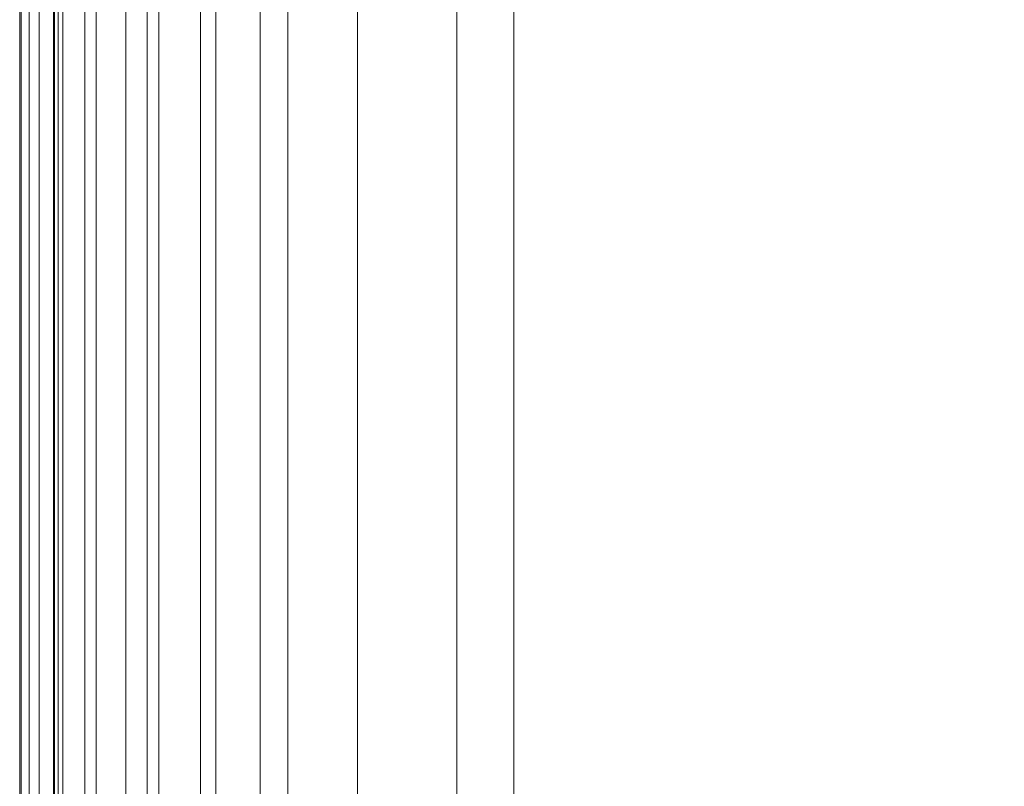
# Model space of a CAD drawing. Units: inches. Extents: x 28 to 264, y 16 to 207.
# Drawn here: x 183 to 184, y 172 to 173 of the extents above; entities that cross this region are included whole.
import ezdxf

# ---------------------------------------------------------------- set-up
doc = ezdxf.new("R2010")
doc.units = ezdxf.units.IN
doc.header["$LTSCALE"] = 6
doc.header["$MEASUREMENT"] = 0
doc.layers.add('DIMS-END', color=7, linetype='Continuous')
doc.layers.add('END VIEW', color=7, linetype='Continuous')
doc.styles.get("Standard").update_dxf_attribs({"font": 'arial.ttf'})
doc.dimstyles.get("Standard").update_dxf_attribs({"dimtxt": 1.3, "dimasz": 1.8, "dimexe": 0.25, "dimexo": 0.25, "dimgap": 0.09, "dimtad": 0, "dimtih": 1, "dimtoh": 1, "dimdec": 4, "dimzin": 0, "dimdsep": 46, "dimlunit": 5, "dimtxsty": 'Standard', "dimcen": 1, "dimadec": 0, "dimazin": 0, "dimtfac": 1, "dimtdec": 4, "dimtofl": 0, "dimtmove": 0, "dimatfit": 3, "dimfxl": 1, "dimfrac": 2, "dimtolj": 1, "dimtzin": 0, "dimarcsym": 0})

# ---------------------------------------------------------------- blocks, each defined once
blk = doc.blocks.new('*D17')
at = {"layer": 'Defpoints', "color": 0, "linetype": 'Continuous', "transparency": 16777216}
for p in [(192.34812, 197.23241), (146.91456, 143.64291), (188.44734, 143.64291)]:
    blk.add_point(p, dxfattribs=at)
at = {"layer": 'DIMS-END', "color": 0, "linetype": 'Continuous', "lineweight": -2, "transparency": 16777216}
for p, q in [((192.09812, 197.23241), (146.66456, 197.23241)), ((146.91456, 195.43241), (146.91456, 176.0386)), ((146.91456, 145.44291), (146.91456, 167.9646)), ((188.19734, 143.64291), (146.66456, 143.64291))]:
    blk.add_line(p, q, dxfattribs=at)
at = {"layer": 'DIMS-END', "color": 0, "linetype": 'Continuous', "transparency": 16777216}
for points in [[(146.61456, 195.43241), (147.21456, 195.43241), (146.91456, 197.23241)], [(146.61456, 145.44291), (147.21456, 145.44291), (146.91456, 143.64291)]]:
    blk.add_solid(points, dxfattribs=at)
at = {"layer": 'DIMS-END', "color": 0, "linetype": 'Continuous', "transparency": 16777216, "insert": (146.91456, 172.0016), "char_height": 1.3, "attachment_point": 5}
blk.add_mtext('\\A1;53 9/16 in\\P [136.1 cm]\\PCASE\\PHEIGHT', dxfattribs=at)
blk = doc.blocks.new('*D145')
at = {"layer": 'Defpoints', "color": 0, "linetype": 'Continuous', "transparency": 16777216}
for p in [(182.83077, 176.95541), (156.9751, 143.64291), (188.44734, 143.64291)]:
    blk.add_point(p, dxfattribs=at)
at = {"layer": 'DIMS-END', "color": 0, "linetype": 'Continuous', "lineweight": -2, "transparency": 16777216}
for p, q in [((182.58077, 176.95541), (156.7251, 176.95541)), ((156.9751, 175.15541), (156.9751, 163.4739)), ((156.9751, 145.44291), (156.9751, 159.43883)), ((188.19734, 143.64291), (156.7251, 143.64291))]:
    blk.add_line(p, q, dxfattribs=at)
at = {"layer": 'DIMS-END', "color": 0, "linetype": 'Continuous', "transparency": 16777216}
for points in [[(156.6751, 175.15541), (157.2751, 175.15541), (156.9751, 176.95541)], [(156.6751, 145.44291), (157.2751, 145.44291), (156.9751, 143.64291)]]:
    blk.add_solid(points, dxfattribs=at)
at = {"layer": 'DIMS-END', "color": 0, "linetype": 'Continuous', "transparency": 16777216, "insert": (156.9751, 161.45637), "char_height": 1.3, "attachment_point": 5}
blk.add_mtext('\\A1;33 5/16 in\\P [84.6 cm]', dxfattribs=at)

msp = doc.modelspace()

# ---------------------------------------------------------------- linework, layer by layer
at = {"layer": 'END VIEW', "lineweight": 9, "elevation": -0.7859, "flags": 128}
for points in [[(182.81972, 149.14877), (182.81972, 177.05162), (182.81972, 149.14877), (182.81972, 177.05162)], [(183.25188, 176.95417), (199.24063, 176.95417), (199.24063, 149.18747), (183.25188, 149.18747), (183.25188, 176.95417), (183.25188, 149.18747), (199.24063, 149.18747), (199.24063, 176.95417), (183.25188, 176.95417), (183.25188, 149.18747), (199.24063, 149.18747), (183.25188, 149.18747), (183.25188, 176.95417), (199.24063, 176.95417)], [(182.82986, 176.94658), (182.82986, 168.89784)], [(182.85394, 176.94658), (182.85394, 168.89784)], [(183.30953, 168.89784), (183.30953, 176.94658), (182.87616, 176.94658), (183.30953, 176.94658), (183.30953, 168.89784), (182.87616, 168.89784)], [(182.88757, 176.70417), (182.88757, 156.46831)], [(182.93912, 176.70417), (182.93912, 156.46831)], [(182.95095, 156.46691), (182.95095, 176.70417), (182.95095, 156.46691), (182.95095, 176.70417)], [(182.99282, 156.46831), (182.99282, 176.70417), (185.86034, 176.70417), (185.86034, 155.56188), (183.31072, 155.56188), (183.31072, 156.46831), (182.99282, 156.46831), (183.31072, 156.46831), (183.31072, 155.56188), (185.86034, 155.56188), (185.86034, 176.70417), (182.99282, 176.70417)], [(183.00857, 176.70417), (183.00857, 156.46691)], [(183.08114, 176.70417), (183.08114, 156.46691)]]:
    msp.add_lwpolyline(points, close=True, dxfattribs=at)
for points in [[(182.81041, 176.94658), (182.81041, 168.89784), (182.81041, 176.94658), (182.81041, 176.95399), (182.81227, 176.96232), (182.81412, 176.96973), (182.81782, 176.97621), (182.81412, 176.96973), (182.81227, 176.96232), (182.81041, 176.95399), (182.81188, 176.94672), (182.81188, 168.89717)], [(182.84903, 168.89717), (182.84903, 176.94672), (182.84903, 168.89784), (182.84903, 176.94658), (182.8456, 176.95029), (182.84653, 176.95399), (182.84745, 176.95677), (182.84931, 176.96047), (182.84745, 176.95677), (182.84653, 176.95399), (182.8456, 176.95029), (182.8456, 176.94658), (182.81041, 176.94658), (182.81319, 176.94658), (182.82245, 176.94658), (182.83727, 176.94658), (182.85579, 176.94658), (182.87616, 176.94658), (182.87616, 168.89784)], [(182.87616, 168.89784), (182.87616, 176.94658)], [(183.30953, 168.89784), (183.30953, 176.94658), (182.87616, 176.94658), (182.87616, 168.89784), (182.87616, 176.94658), (183.30953, 176.94658), (183.30953, 168.89784)], [(182.91764, 156.46831), (182.91764, 176.70417), (182.84461, 176.70417), (182.85321, 176.70417), (182.87254, 176.70417), (182.90476, 176.70417), (182.94772, 176.70417), (182.99282, 176.70417), (185.86034, 176.70417), (185.89041, 176.70417), (185.91404, 176.70417), (185.92907, 176.70417), (185.93552, 176.70417), (186.00855, 176.70417), (185.99996, 176.70417), (185.98062, 176.70417), (185.9484, 176.70417), (185.90545, 176.70417), (185.86034, 176.70417), (185.86034, 155.56188)], [(185.86034, 155.56188), (185.86034, 176.70417), (185.90545, 176.70417), (185.9484, 176.70417), (185.98062, 176.70417), (185.99996, 176.70417), (186.00855, 176.70417), (185.93552, 176.70417), (185.92907, 176.70417), (185.91404, 176.70417), (185.89041, 176.70417), (185.86034, 176.70417), (182.99282, 176.70417), (182.94772, 176.70417), (182.90476, 176.70417), (182.87254, 176.70417), (182.85321, 176.70417), (182.84461, 176.70417), (182.91764, 176.70417), (182.91764, 156.46831)], [(182.84461, 156.46831), (182.84461, 176.70417), (182.84461, 156.46831), (182.84461, 176.70417), (182.84461, 156.46831)], [(182.99282, 156.46831), (182.99282, 176.70417), (182.96275, 176.70417), (182.93912, 176.70417), (182.92409, 176.70417), (182.91764, 176.70417), (182.91764, 156.46831)], [(182.91764, 156.46831), (182.91764, 176.70417), (182.92409, 176.70417), (182.93912, 176.70417), (182.96275, 176.70417), (182.99282, 176.70417), (182.99282, 156.46831)], [(183.05339, 156.46691), (183.05339, 176.70417), (182.95095, 176.70417), (182.95735, 176.70417), (182.97656, 176.70417), (183.00857, 176.70417), (183.05126, 176.70417), (183.09821, 176.70417), (183.15157, 176.70417), (185.7746, 176.70417), (185.82796, 176.70417), (185.87491, 176.70417), (185.9176, 176.70417), (185.94961, 176.70417), (185.96882, 176.70417), (185.97523, 176.70417), (185.87278, 176.70417), (185.87278, 155.5513)], [(185.87278, 155.5513), (185.87278, 176.70417), (185.97523, 176.70417), (185.96882, 176.70417), (185.94961, 176.70417), (185.9176, 176.70417), (185.87491, 176.70417), (185.82796, 176.70417), (185.7746, 176.70417), (185.7746, 176.07882), (185.7746, 176.70417), (183.15157, 176.70417), (183.11315, 176.70417), (183.08114, 176.70417), (183.0598, 176.70417), (183.05339, 176.70417), (182.95095, 176.70417), (182.95735, 176.70417), (182.97656, 176.70417), (183.00857, 176.70417), (183.05126, 176.70417), (183.09821, 176.70417), (183.15157, 176.70417), (183.15157, 156.46691)], [(185.87278, 155.5513), (185.87278, 176.70417), (185.86638, 176.70417), (185.84503, 176.70417), (185.81302, 176.70417), (185.7746, 176.70417), (183.15157, 176.70417), (183.11315, 176.70417), (183.08114, 176.70417), (183.0598, 176.70417), (183.05339, 176.70417), (183.05339, 156.46691)], [(183.05339, 156.46691), (183.05339, 176.70417), (183.05339, 156.46691)], [(183.15157, 156.46691), (183.15157, 176.70417), (183.15157, 156.46691)], [(183.15157, 156.46691), (183.15157, 176.70417), (185.7746, 176.70417), (185.81302, 176.70417), (185.84503, 176.70417), (185.86638, 176.70417), (185.87278, 176.70417), (185.87278, 155.5513)], [(182.8456, 171.62397), (182.8456, 174.22138), (182.81041, 174.22138), (182.8456, 174.22138), (182.81041, 174.22138), (182.8456, 174.22138), (182.81041, 174.22138), (182.8456, 174.22138), (182.8456, 171.62397), (182.8456, 174.22138), (182.8456, 174.31954), (182.8456, 174.41677), (182.8456, 174.514), (182.8456, 174.60937), (182.8456, 174.70382)], [(182.81041, 174.70382), (182.81041, 174.60937), (182.81041, 174.514), (182.81041, 174.41677), (182.81041, 174.31954), (182.81041, 174.22138), (182.81041, 171.62397)], [(182.81041, 171.62397), (182.81041, 174.22138), (182.81041, 174.31954), (182.81041, 174.41677), (182.81041, 174.514), (182.81041, 174.60937), (182.81041, 174.70382)], [(182.81041, 174.70382), (182.81041, 174.60937), (182.81041, 174.514), (182.81041, 174.41677), (182.81041, 174.31954), (182.81041, 174.22138), (182.81041, 171.62397), (182.81041, 174.22138), (182.81041, 174.31954), (182.81041, 174.41677), (182.81041, 174.514), (182.81041, 174.60937), (182.81041, 174.70382)], [(182.8456, 174.70382), (182.8456, 174.60937), (182.8456, 174.514), (182.8456, 174.41677), (182.8456, 174.31954), (182.8456, 174.22138), (182.8456, 171.62397)], [(182.81041, 171.62397), (182.81041, 174.22138), (182.81041, 171.62397)], [(182.8456, 171.62397), (182.8456, 174.22138), (182.8456, 171.62397)]]:
    msp.add_lwpolyline(points, dxfattribs=at)

# ---------------------------------------------------------------- dimensions: what is measured, and where the dimension line sits
at = {"layer": 'DIMS-END', "linetype": 'Continuous'}
dim = msp.add_linear_dim(base=(146.91456, 143.64291, -0.7859), p1=(192.34812, 197.23241, -0.7859), p2=(188.44734, 143.64291, -0.7859), angle=90, text='<>\\PCASE\\PHEIGHT', dimstyle='Standard', override={"dimpost": ' in\\X'}, dxfattribs=at)
dim.commit()
dim.dimension.update_dxf_attribs({"geometry": '*D17', "text_midpoint": (146.91456, 172.0016, -0.7859), "dimtype": 160})
dim = msp.add_linear_dim(base=(156.9751, 143.64291, -0.7859), p1=(182.83077, 176.95541, -0.7859), p2=(188.44734, 143.64291, -0.7859), angle=90, dimstyle='Standard', override={"dimpost": ' in\\X'}, dxfattribs=at)
dim.commit()
dim.dimension.update_dxf_attribs({"geometry": '*D145', "text_midpoint": (156.9751, 161.45637, -0.7859), "dimtype": 160})

doc.saveas('drawing.dxf')
